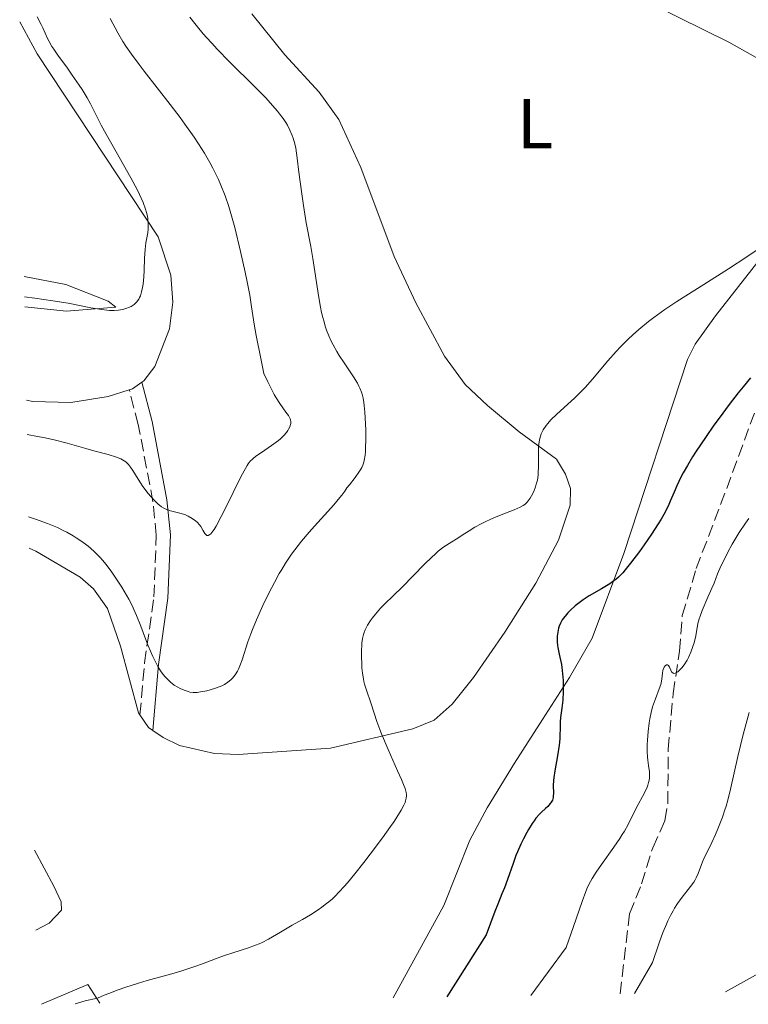
# Model space of a CAD drawing. Units: metres. Extents: x 625748 to 629234, y 4660157 to 4662532.
# Drawn here: x 625785 to 625889, y 4660157 to 4660297 of the extents above; entities that cross this region are included whole.
import ezdxf
from ezdxf.enums import TextEntityAlignment as Align

# ---------------------------------------------------------------- set-up
doc = ezdxf.new("R2010")
doc.units = ezdxf.units.M
doc.header["$MEASUREMENT"] = 0
doc.linetypes.add('DGN Style 3', pattern=[2.435890702152634, 1.739921930109024, -0.6959687720436097])
for name, color, linetype, lineweight in [('Barranco lineal', 142, 'DGN Style 3', 13), ('Camino', 7, 'DGN Style 3', 0), ('Curva de nivel directora', 30, 'Continuous', 30), ('Curva de nivel intermedia', 30, 'Continuous', 0), ('Etiqueta de uso rústico', 92, 'Continuous', 0), ('Línea de cambio de uso (parcela vista)', 92, 'Continuous', 0), ('Margen derecho', 7, 'Continuous', 0)]:
    doc.layers.add(name, color=color, linetype=linetype, lineweight=lineweight)
doc.styles.add('Style-Arial', font='arial.ttf')

msp = doc.modelspace()

# ---------------------------------------------------------------- linework, layer by layer
at = {"layer": 'Barranco lineal', "color": 142, "linetype": 'DGN Style 3', "lineweight": 13}
msp.add_polyline3d([(625870.5599999997, 4660158.26, 458.4199999999983), (625871.8899999997, 4660169.619999999, 457.4100000000035), (625873.5999999996, 4660173.880000001, 457.1699999999983), (625875.1799999997, 4660179.039999999, 456.6900000000023), (625876.9000000004, 4660182.880000001, 456.570000000007), (625877.3300000001, 4660185.34, 456.4600000000065), (625877.3799999999, 4660193, 455.8500000000058), (625878.0800000001, 4660200.949999999, 455.2599999999948), (625878.9900000002, 4660206.99, 454.1900000000023), (625879.3799999999, 4660212.060000001, 453.7100000000065), (625881.3600000005, 4660218.710000001, 452.7599999999948), (625885.6900000004, 4660230.100000001, 451.8099999999977), (625889.6200000001, 4660240.84, 450.3699999999953)], dxfattribs=at)
at = {"layer": 'Camino', "color": 7, "linetype": 'DGN Style 3', "lineweight": 0}
msp.add_polyline3d([(625802.3000000004, 4660197.920000002, 441.1999999999972), (625802.9699999987, 4660205.300000002, 440.0099999999949), (625804.2899999997, 4660214.690000002, 438.1600000000035), (625804.6299999994, 4660223.449999999, 436.2899999999936), (625804.16, 4660228.220000001, 435.1499999999942), (625802.0700000002, 4660239.190000002, 432.6100000000007), (625800.7899999995, 4660244.13, 431.7100000000063)], dxfattribs=at)
at = {"layer": 'Curva de nivel directora', "color": 30, "linetype": 'Continuous', "lineweight": 30, "elevation": 450, "flags": 128}
for points in [[(625889.0700000002, 4660245.820000002), (625888.0099999984, 4660244.580000001), (625887.32, 4660243.720000001), (625886.0300000003, 4660242.039999999), (625884.6299999988, 4660240.130000001), (625883.88, 4660239.090000002), (625882.7699999991, 4660237.5), (625881.2600000005, 4660235.250000001), (625880.829999999, 4660234.59), (625880.0999999981, 4660233.4), (625879.4999999991, 4660232.350000001), (625879.1599999993, 4660231.710000001), (625878.5899999995, 4660230.49), (625878.2099999995, 4660229.580000001)], [(625878.2099999995, 4660229.580000001), (625877.6699999986, 4660228.289999999), (625877.3499999989, 4660227.590000002), (625876.7499999999, 4660226.42), (625876.3799999988, 4660225.77), (625875.9599999986, 4660225.080000001), (625875.0099999986, 4660223.61), (625873.9800000006, 4660222.11), (625873.2899999998, 4660221.150000001), (625872.0299999992, 4660219.470000001), (625871.2699999991, 4660218.520000001), (625870.9400000006, 4660218.140000001), (625870.3199999991, 4660217.510000001), (625869.9300000003, 4660217.170000001), (625869.6599999998, 4660216.960000001), (625869.0699999997, 4660216.560000001), (625867.9000000008, 4660215.860000002), (625866.1599999996, 4660214.850000001), (625865.3100000002, 4660214.300000001), (625864.91, 4660214.010000001), (625864.1700000003, 4660213.410000001), (625863.5099999986, 4660212.820000002), (625863.1299999986, 4660212.420000001), (625862.9000000006, 4660212.170000001), (625862.5099999995, 4660211.690000001), (625862.3300000007, 4660211.439999999), (625862.0600000002, 4660210.970000001), (625861.8700000002, 4660210.53), (625861.7800000008, 4660210.250000001), (625861.669999999, 4660209.700000001), (625861.5999999997, 4660209.12), (625861.5799999996, 4660208.810000001), (625861.5899999986, 4660208.320000002), (625861.64, 4660207.79), (625861.6800000002, 4660207.510000001), (625861.8799999993, 4660206.570000002), (625862.1899999998, 4660205.080000001), (625862.3199999996, 4660204.230000001), (625862.3699999988, 4660203.78), (625862.4299999991, 4660202.83), (625862.4499999991, 4660201.859999999), (625862.4400000002, 4660201.230000001), (625862.3799999999, 4660200.029999999), (625862.2500000002, 4660198.869999999), (625862.0800000003, 4660197.550000001), (625862.0299999989, 4660196.92), (625861.9999999999, 4660195.970000003), (625861.9799999997, 4660195.029999999), (625861.9599999996, 4660194.510000001), (625861.8700000002, 4660193.630000002), (625861.6299999988, 4660192.100000001), (625861.2499999988, 4660189.970000001), (625861.1199999992, 4660189.020000001), (625861.079999999, 4660188.600000001), (625861.0399999988, 4660187.87), (625861.0599999989, 4660186.770000001), (625861.0399999988, 4660186.350000001), (625861.0199999987, 4660186.16), (625860.9200000003, 4660185.810000001), (625860.7599999993, 4660185.500000001), (625860.6200000008, 4660185.300000002), (625860.2599999986, 4660184.91), (625859.9199999989, 4660184.600000001), (625859.3699999991, 4660184.100000001), (625859.0699999996, 4660183.790000001), (625858.5800000001, 4660183.230000002), (625858.3200000008, 4660182.880000001), (625858.0599999992, 4660182.500000001), (625857.5099999993, 4660181.62), (625857.2699999979, 4660181.190000001), (625856.7899999997, 4660180.279999999), (625856.440000001, 4660179.560000001), (625855.9600000004, 4660178.460000002), (625855.7399999991, 4660177.91), (625855.339999999, 4660176.800000002), (625854.55, 4660174.53), (625854.0999999985, 4660173.350000001), (625853.7499999999, 4660172.490000002), (625853.1500000008, 4660171.000000001), (625852.7499999985, 4660169.980000001), (625851.5300000003, 4660166.650000001), (625845.9099999988, 4660157.810000001)]]:
    msp.add_lwpolyline(points, dxfattribs=at)
at = {"layer": 'Curva de nivel intermedia', "color": 30, "linetype": 'Continuous', "lineweight": 0, "flags": 128}
for points, elevation in [([(625787.6900000012, 4660297.15), (625788.2800000013, 4660296.089999998), (625788.5300000017, 4660295.619999999), (625788.8600000002, 4660294.869999998), (625789.1900000012, 4660294.109999998), (625789.4000000012, 4660293.679999999), (625789.8000000013, 4660292.970000001), (625790.0500000016, 4660292.579999999), (625790.6300000006, 4660291.73), (625791.9900000017, 4660289.859999999), (625792.6900000013, 4660288.890000002), (625793.6799999994, 4660287.449999999), (625794.0800000017, 4660286.83), (625794.8100000003, 4660285.63), (625795.2700000008, 4660284.800000001), (625795.8699999999, 4660283.640000001), (625796.7999999997, 4660281.77), (625797.4900000002, 4660280.480000001), (625798.9100000019, 4660277.960000001), (625801.0100000007, 4660274.26), (625801.8900000014, 4660272.619999999), (625802.24, 4660271.92), (625802.7699999998, 4660270.75), (625803.1100000017, 4660269.829999999), (625803.2600000015, 4660269.34), (625803.3300000008, 4660269.039999999), (625803.4200000003, 4660268.52), (625803.4900000017, 4660267.769999999), (625803.4900000017, 4660267.310000001), (625803.4800000006, 4660267.02), (625803.4100000013, 4660266.460000001), (625803.150000002, 4660265.029999998), (625803.0300000013, 4660264.069999999), (625802.9599999997, 4660262.859999998), (625802.8900000005, 4660261.079999999), (625802.8500000003, 4660260.210000002), (625802.7600000009, 4660259.159999998), (625802.6900000017, 4660258.689999999), (625802.5500000007, 4660258.05), (625802.3699999996, 4660257.489999999), (625802.2600000001, 4660257.239999998), (625802.1300000006, 4660257.009999999), (625801.8300000011, 4660256.609999998), (625801.4800000001, 4660256.289999999), (625801.2200000008, 4660256.099999999), (625801.050000001, 4660256), (625800.6799999999, 4660255.819999999), (625800.4600000009, 4660255.73), (625800.0200000005, 4660255.600000001), (625799.5600000002, 4660255.5), (625799.2500000016, 4660255.46), (625798.6300000002, 4660255.41), (625797.9700000009, 4660255.42), (625797.5900000009, 4660255.449999998), (625796.8700000012, 4660255.539999999), (625795.3400000001, 4660255.810000001), (625792.1300000004, 4660256.439999999), (625789.950000001, 4660256.81), (625787.3700000016, 4660257.17), (625785.920000001, 4660257.34)], 430), ([(625809.3900000004, 4660297.140000002), (625810.1000000011, 4660296.199999998), (625810.4800000011, 4660295.730000001), (625811.3100000004, 4660294.74), (625811.7599999997, 4660294.230000001), (625812.5000000017, 4660293.42), (625813.2999999997, 4660292.57), (625815.0499999998, 4660290.789999999), (625818.6399999995, 4660287.219999999), (625820.1799999997, 4660285.640000002), (625820.8200000012, 4660284.949999998), (625821.8700000016, 4660283.739999999), (625822.1599999999, 4660283.380000002), (625822.6500000019, 4660282.730000001), (625823.0400000006, 4660282.13), (625823.2599999997, 4660281.759999999), (625823.6300000007, 4660281.059999999), (625823.9500000004, 4660280.300000002), (625824.0800000001, 4660279.91), (625824.3100000003, 4660279.09), (625824.440000002, 4660278.490000002), (625824.6600000011, 4660277.08), (625824.9100000015, 4660275.09), (625825.2900000014, 4660271.98), (625825.5300000006, 4660270.33), (625825.9500000009, 4660267.869999999), (625826.5700000002, 4660264.53)], 440), ([(625798.0600000003, 4660296.909999998), (625799.1700000011, 4660294.880000002), (625799.8799999997, 4660293.659999998), (625800.2999999999, 4660293.009999998), (625801.1000000001, 4660291.859999999), (625802.2100000011, 4660290.369999998), (625802.9100000006, 4660289.460000001), (625806.620000001, 4660284.689999999), (625808.0000000001, 4660282.850000001)], 435.0000000000001), ([(625808.0000000001, 4660282.850000001), (625808.6799999997, 4660281.92), (625810.0000000006, 4660280.04), (625810.6199999999, 4660279.119999999), (625811.4800000003, 4660277.769999999), (625812.2300000013, 4660276.470000001), (625812.6800000007, 4660275.640000001), (625812.9600000001, 4660275.09), (625813.4699999996, 4660274.019999999), (625813.8099999994, 4660273.24), (625814.4100000006, 4660271.710000002), (625814.9200000003, 4660270.209999999), (625815.2199999997, 4660269.21), (625815.7699999996, 4660267.220000001), (625816.6200000012, 4660263.800000001), (625817.2800000006, 4660260.849999999), (625817.5599999999, 4660259.470000001), (625817.9100000008, 4660257.599999999), (625818.1700000003, 4660255.940000001), (625818.5600000013, 4660253.470000001), (625818.8400000008, 4660251.850000001), (625819.4800000022, 4660248.59), (625819.9299999992, 4660246.470000001), (625820.4600000012, 4660245.289999999), (625820.7899999998, 4660244.61), (625821.4, 4660243.460000001), (625821.6799999995, 4660242.980000001), (625822.1800000002, 4660242.189999999), (625822.6000000003, 4660241.579999999), (625823.0600000008, 4660240.970000001), (625823.2400000019, 4660240.720000001), (625823.4100000017, 4660240.470000001), (625823.500000001, 4660240.31), (625823.6399999997, 4660240.01), (625823.6799999999, 4660239.869999999), (625823.7300000014, 4660239.599999999), (625823.7400000002, 4660239.349999999), (625823.7100000011, 4660239.189999999), (625823.6100000006, 4660238.859999998), (625823.4400000008, 4660238.519999999), (625823.3300000012, 4660238.34), (625823.1400000012, 4660238.069999999), (625822.7600000012, 4660237.640000001), (625822.2800000008, 4660237.189999999), (625821.9900000001, 4660236.949999998), (625820.990000001, 4660236.199999999), (625819.5700000017, 4660235.230000001), (625818.9400000013, 4660234.8), (625818.480000001, 4660234.449999999), (625818.2800000019, 4660234.279999999), (625817.9900000015, 4660233.970000001), (625817.6900000018, 4660233.600000001), (625817.5399999998, 4660233.369999999), (625817.2900000019, 4660232.96), (625816.7000000017, 4660231.880000001), (625815.5500000005, 4660229.55), (625814.4199999997, 4660227.210000001), (625813.8699999996, 4660226.119999998), (625813.1400000011, 4660224.769999999), (625812.8400000016, 4660224.279999998), (625812.6600000005, 4660224.029999998), (625812.360000001, 4660223.659999999), (625812.2300000013, 4660223.55), (625812.000000001, 4660223.430000001), (625811.8200000002, 4660223.439999999), (625811.7100000005, 4660223.499999999), (625811.5300000017, 4660223.710000001), (625811.25, 4660224.189999999), (625810.9500000007, 4660224.690000001), (625810.7699999996, 4660224.949999999), (625810.4200000009, 4660225.340000001), (625810.2100000007, 4660225.52), (625809.7200000011, 4660225.859999999), (625809.1700000013, 4660226.17), (625808.7800000003, 4660226.34), (625808.520000001, 4660226.449999999), (625807.9900000012, 4660226.619999999), (625807.41, 4660226.76), (625806.65, 4660226.939999999), (625806.27, 4660227.06), (625805.8900000001, 4660227.23), (625805.6900000012, 4660227.33), (625805.3899999994, 4660227.509999999), (625805.0899999999, 4660227.73), (625804.8799999999, 4660227.899999999), (625804.4700000008, 4660228.289999999), (625803.8600000006, 4660228.949999998), (625803.4600000004, 4660229.42), (625802.7300000018, 4660230.400000001), (625802.0400000011, 4660231.449999999), (625801.29, 4660232.660000001), (625800.9600000015, 4660233.159999999), (625800.670000001, 4660233.519999999), (625800.5200000012, 4660233.680000001), (625800.280000002, 4660233.899999999), (625799.8500000007, 4660234.179999999), (625799.6000000003, 4660234.310000001), (625798.9900000001, 4660234.560000001), (625797.7800000008, 4660234.920000001), (625795.7400000001, 4660235.460000001), (625794.6000000002, 4660235.779999998)], 435.0000000000001), ([(625893.8700000013, 4660266.609999998), (625888.5700000017, 4660263.059999999), (625885.9400000009, 4660261.329999999), (625882.4500000018, 4660259.119999998), (625878.5900000016, 4660256.689999999), (625876.9000000019, 4660255.569999999), (625875.3400000016, 4660254.439999998), (625874.5999999996, 4660253.869999998), (625873.1900000013, 4660252.71), (625872.2999999997, 4660251.91), (625871.7200000007, 4660251.369999999), (625870.6100000021, 4660250.24), (625869.9999999995, 4660249.59), (625868.8200000017, 4660248.269999999), (625866.610000001, 4660245.67), (625865.5600000005, 4660244.489999999), (625865.0399999997, 4660243.949999998), (625864.0499999997, 4660242.96), (625863.1300000009, 4660242.100000001), (625862.04, 4660241.109999999), (625861.5700000008, 4660240.679999998), (625860.7100000002, 4660239.849999999), (625860.2699999998, 4660239.359999999), (625860.0300000006, 4660239.06), (625859.6300000006, 4660238.470000001), (625859.4200000004, 4660238.069999999), (625859.3300000011, 4660237.859999999), (625859.2100000003, 4660237.539999999), (625859.0700000017, 4660237.010000001), (625858.9800000001, 4660236.4), (625858.9600000001, 4660236.060000001), (625858.940000002, 4660234.88), (625858.9600000001, 4660233.179999999), (625858.9199999998, 4660232.380000001), (625858.8900000007, 4660231.999999999), (625858.7800000012, 4660231.310000001), (625858.6300000015, 4660230.710000002), (625858.5100000007, 4660230.340000001), (625858.2600000004, 4660229.690000001), (625857.9699999999, 4660229.08), (625857.7599999999, 4660228.74), (625857.6200000012, 4660228.529999998), (625857.3200000017, 4660228.159999999), (625856.9800000018, 4660227.84), (625856.7600000006, 4660227.689999999), (625856.3600000005, 4660227.459999999), (625855.5, 4660227.06), (625854.2599999994, 4660226.579999999), (625852.9500000018, 4660226.08), (625852.2800000013, 4660225.800000001), (625851.2900000011, 4660225.340000001), (625850.8100000005, 4660225.099999999), (625849.9200000009, 4660224.609999999), (625849.0899999995, 4660224.100000001), (625848.0800000014, 4660223.449999999), (625847.6000000008, 4660223.15), (625846.2400000019, 4660222.31), (625845.5100000009, 4660221.810000001), (625844.7000000018, 4660221.179999999), (625844.2600000014, 4660220.79), (625843.7699999998, 4660220.340000001), (625842.7300000003, 4660219.33), (625839.570000002, 4660216.100000001), (625838.3300000015, 4660214.88), (625837.0400000019, 4660213.65), (625836.5000000009, 4660213.09), (625835.77, 4660212.249999999), (625835.3400000008, 4660211.699999999), (625835.0800000017, 4660211.34), (625834.6500000001, 4660210.67), (625834.3100000004, 4660210.019999999), (625834.1600000006, 4660209.609999999), (625834.0800000002, 4660209.34), (625833.9500000007, 4660208.76), (625833.8600000012, 4660208.109999999), (625833.8299999998, 4660207.75), (625833.7899999997, 4660207.159999999), (625833.7800000008, 4660206.16), (625833.8200000009, 4660205.159999999), (625833.85, 4660204.630000002), (625833.9400000017, 4660203.829999999), (625834.0600000002, 4660203.039999999), (625834.1400000006, 4660202.66), (625834.2400000012, 4660202.289999999), (625834.4500000012, 4660201.569999999), (625835.1799999999, 4660199.470000001), (625835.9800000001, 4660196.970000001), (625836.3900000014, 4660195.859999998), (625836.6399999994, 4660195.219999999), (625837.5800000007, 4660193.009999999), (625838.9300000005, 4660189.98), (625839.4800000006, 4660188.730000001)], 445), ([(625826.5700000002, 4660264.53), (625826.8600000006, 4660262.8), (625827.6600000008, 4660257.539999999), (625827.9600000003, 4660255.899999999), (625828.1200000013, 4660255.130000001), (625828.2900000011, 4660254.4), (625828.4200000007, 4660253.939999999), (625828.6900000012, 4660253.05), (625828.8400000009, 4660252.63), (625829.1500000017, 4660251.82), (625829.5000000005, 4660251.05), (625829.7500000007, 4660250.550000001), (625830.2900000016, 4660249.569999999), (625830.6200000001, 4660249.029999999), (625831.3100000008, 4660247.970000001), (625832.6600000008, 4660245.980000001), (625833.2100000007, 4660245.07), (625833.4299999997, 4660244.640000002), (625833.5599999994, 4660244.359999999), (625833.7800000008, 4660243.800000001), (625833.8700000001, 4660243.52), (625834.0100000009, 4660242.949999999), (625834.1200000005, 4660242.350000001), (625834.1800000007, 4660241.91), (625834.2700000004, 4660240.96), (625834.3700000008, 4660239.289999999), (625834.400000002, 4660238.409999999), (625834.410000001, 4660237.09), (625834.3799999997, 4660235.869999998), (625834.3399999995, 4660235.339999998), (625834.3000000014, 4660234.86), (625834.1699999997, 4660234.069999998), (625834.1100000015, 4660233.850000001), (625833.9800000018, 4660233.439999999), (625833.8200000009, 4660233.079999999), (625833.7000000002, 4660232.859999999), (625833.4299999997, 4660232.42), (625832.8700000009, 4660231.659999999), (625832.0700000008, 4660230.640000001), (625831.7100000009, 4660230.180000001), (625831.4000000004, 4660229.75), (625830.9800000022, 4660229.16), (625830.7099999995, 4660228.81), (625829.8500000013, 4660227.779999999), (625828.5200000014, 4660226.319999999), (625827.0900000008, 4660224.75), (625826.350000001, 4660223.91), (625825.2800000003, 4660222.640000001), (625824.7800000019, 4660222.01), (625823.8499999997, 4660220.749999999), (625823.0000000005, 4660219.48), (625822.4600000017, 4660218.599999999), (625822.1100000008, 4660218), (625821.4200000003, 4660216.750000001), (625821.0300000012, 4660216.009999999), (625820.26, 4660214.48), (625819.7700000006, 4660213.449999999), (625818.8699999999, 4660211.439999999), (625818.2900000009, 4660210.060000001), (625818.0499999995, 4660209.429999998), (625817.6400000005, 4660208.289999999), (625816.8300000012, 4660205.760000001), (625816.5099999994, 4660204.899999999), (625816.3000000016, 4660204.430000001), (625816.1500000019, 4660204.150000001), (625815.820000001, 4660203.63), (625815.440000001, 4660203.140000001), (625815.2100000008, 4660202.899999999), (625814.8100000008, 4660202.56), (625814.3200000012, 4660202.249999999), (625814.0400000019, 4660202.099999999), (625813.72, 4660201.960000001), (625813.0300000014, 4660201.699999999), (625812.2900000017, 4660201.48), (625811.8100000012, 4660201.359999999), (625810.9200000016, 4660201.180000001), (625810.4200000009, 4660201.109999998), (625810.1900000006, 4660201.100000001), (625809.8700000009, 4660201.100000001), (625809.4000000015, 4660201.16), (625809.1500000012, 4660201.23), (625808.6000000014, 4660201.42), (625808.0100000014, 4660201.67), (625807.7000000007, 4660201.84), (625807.190000001, 4660202.15), (625806.6700000003, 4660202.550000001), (625806.4100000008, 4660202.79), (625805.8800000012, 4660203.34), (625805.6100000007, 4660203.659999999), (625805.2199999995, 4660204.199999998), (625804.8500000008, 4660204.819999999), (625804.6000000006, 4660205.269999999), (625804.130000001, 4660206.220000001), (625803.4800000006, 4660207.73), (625803.0899999995, 4660208.730000001), (625802.4099999999, 4660210.539999999), (625801.8100000009, 4660212.07), (625801.4600000001, 4660212.88), (625801.2300000021, 4660213.359999999), (625800.7100000011, 4660214.350000001), (625799.7200000011, 4660216.06)], 440), ([(625794.6000000002, 4660235.779999998), (625791.9500000015, 4660236.560000001), (625790.1299999999, 4660237.010000001), (625788.61, 4660237.34), (625787.7400000005, 4660237.509999999), (625786.2699999998, 4660237.779999999)], 435), ([(625799.7200000011, 4660216.06), (625799.1599999999, 4660216.949999999), (625798.3100000008, 4660218.219999999), (625797.5100000005, 4660219.289999997), (625796.9900000019, 4660219.909999999), (625796.640000001, 4660220.289999999), (625795.9300000002, 4660221.009999999), (625795.1700000003, 4660221.710000001), (625794.75, 4660222.05), (625794.0500000003, 4660222.58), (625793.2400000012, 4660223.109999999), (625792.8000000009, 4660223.389999999), (625791.9100000013, 4660223.890000001), (625791.4100000006, 4660224.149999999), (625790.5900000003, 4660224.539999999), (625789.1599999998, 4660225.15), (625787.4499999998, 4660225.77), (625786.4800000021, 4660226.09)], 440), ([(625888.820000002, 4660225.850000001), (625888.3500000003, 4660225.199999999), (625887.4600000008, 4660223.829999999), (625886.4800000018, 4660222.17), (625885.8700000015, 4660221.060000001), (625885.5000000006, 4660220.350000001), (625884.8700000002, 4660219.08), (625884.3899999997, 4660217.96), (625883.8900000012, 4660216.67), (625883.6000000007, 4660215.949999998), (625883.0199999996, 4660214.649999999), (625882.2200000016, 4660212.779999998), (625881.9000000019, 4660211.949999999), (625881.7800000012, 4660211.580000001), (625881.6100000013, 4660210.92), (625881.2800000005, 4660209.140000001), (625881.0500000003, 4660208.17), (625880.8899999994, 4660207.649999999), (625880.600000001, 4660206.86), (625880.2500000001, 4660206.08), (625880.0600000002, 4660205.7), (625879.6300000009, 4660205.019999999), (625879.3300000015, 4660204.630000002), (625878.9400000003, 4660204.210000001), (625878.7500000002, 4660204.050000001), (625878.4800000021, 4660203.880000001), (625878.3600000015, 4660203.829999999), (625878.2000000004, 4660203.8), (625878.0599999997, 4660203.84), (625877.8499999995, 4660204.050000001), (625877.730000001, 4660204.260000001), (625877.55, 4660204.699999998), (625877.4100000014, 4660204.949999999), (625877.2700000006, 4660205.029999999), (625877.1500000021, 4660205.019999999), (625876.9600000001, 4660204.899999999), (625876.8100000002, 4660204.71), (625876.7499999999, 4660204.59), (625876.6700000016, 4660204.390000001), (625876.6300000013, 4660204.220000001), (625876.5800000001, 4660203.869999999), (625876.4900000005, 4660203.009999999), (625876.3899999999, 4660202.499999999), (625876.3099999995, 4660202.220000001), (625876.0900000005, 4660201.609999999), (625875.5499999997, 4660200.219999999), (625875.2900000003, 4660199.460000002), (625875.1600000006, 4660199.06), (625874.9500000004, 4660198.239999999), (625874.7699999994, 4660197.380000001), (625874.6700000011, 4660196.789999999), (625874.5100000001, 4660195.57), (625874.4200000007, 4660194.31), (625874.4000000006, 4660193.679999999), (625874.4000000006, 4660192.760000001), (625874.4400000009, 4660191.890000001), (625874.4800000011, 4660191.48), (625874.5800000017, 4660190.730000001), (625874.7000000002, 4660189.800000001), (625874.7200000002, 4660189.350000001), (625874.7000000002, 4660188.889999999), (625874.6700000011, 4660188.65), (625874.5999999996, 4660188.289999999), (625874.4800000011, 4660187.91), (625874.3800000006, 4660187.65), (625874.1500000004, 4660187.119999999), (625873.7200000011, 4660186.300000001), (625873.1199999999, 4660185.199999999), (625872.8300000015, 4660184.67), (625871.6700000014, 4660182.32), (625871.1600000019, 4660181.399999999), (625870.8400000001, 4660180.890000001), (625870.4800000001, 4660180.330000001), (625869.670000001, 4660179.13), (625867.9200000009, 4660176.66), (625867.1600000008, 4660175.569999999), (625866.5700000008, 4660174.66), (625866.3300000017, 4660174.239999999), (625865.9100000014, 4660173.42), (625865.6600000011, 4660172.829999999), (625865.1400000004, 4660171.380000001)], 455), ([(625888.8700000012, 4660198.239999999), (625888.0500000009, 4660195.119999998), (625887.290000001, 4660192.019999999), (625886.2300000014, 4660187.349999999), (625885.8400000003, 4660185.78), (625885.6000000011, 4660184.92), (625885.4400000002, 4660184.400000001), (625885.0800000003, 4660183.38), (625884.4500000001, 4660181.739999998), (625884.1000000013, 4660180.919999998), (625883.5800000007, 4660179.77), (625883.0799999998, 4660178.769999999), (625882.5000000009, 4660177.609999998), (625882.2599999995, 4660177.05), (625881.6500000015, 4660175.349999999), (625881.3699999999, 4660174.759999998), (625881.2000000001, 4660174.460000001), (625881.0000000012, 4660174.15)], 460.0000000000001), ([(625839.4800000006, 4660188.730000001), (625839.8600000005, 4660187.800000001), (625839.99, 4660187.439999999), (625840.150000001, 4660186.88), (625840.1900000012, 4660186.58), (625840.1900000012, 4660186.399999999), (625840.150000001, 4660186.06), (625840.0599999994, 4660185.680000001), (625839.99, 4660185.46), (625839.8300000014, 4660185.08), (625839.4400000002, 4660184.350000001), (625838.8300000001, 4660183.359999999), (625838.4200000009, 4660182.74), (625837.9300000014, 4660182.039999999), (625836.7800000003, 4660180.440000001), (625835.0200000012, 4660178.100000001), (625834.1200000005, 4660176.929999999), (625832.8300000008, 4660175.300000002), (625831.8000000003, 4660174.060000001), (625831.3200000019, 4660173.52), (625830.6400000004, 4660172.769999999), (625829.980000001, 4660172.099999999), (625829.6600000013, 4660171.789999999), (625829.1699999995, 4660171.359999998), (625828.8400000009, 4660171.079999999), (625828.1600000014, 4660170.560000001), (625827.6299999994, 4660170.189999999), (625826.530000002, 4660169.480000001), (625825.400000001, 4660168.819999999), (625823.9300000003, 4660167.999999999), (625823.2500000007, 4660167.599999999), (625822.3000000007, 4660167.039999999), (625821.1299999995, 4660166.339999998), (625820.5599999997, 4660166.019999999), (625819.6900000002, 4660165.569999999), (625819.2300000018, 4660165.359999999), (625818.7500000013, 4660165.17), (625817.7300000021, 4660164.81), (625815.5000000015, 4660164.11), (625814.3000000011, 4660163.71), (625813.0499999993, 4660163.24), (625811.1800000007, 4660162.529999999), (625810.1100000001, 4660162.149999999), (625808.2500000005, 4660161.539999999), (625807.1799999998, 4660161.220000001), (625805.6200000019, 4660160.779999999), (625803.3100000008, 4660160.149999999), (625802.0800000014, 4660159.789999999), (625800.1700000003, 4660159.179999999), (625799.2000000002, 4660158.83), (625797.9000000015, 4660158.33), (625797.24, 4660158.06), (625796.2600000009, 4660157.619999999), (625794.530000001, 4660157.270000001), (625793.1000000003, 4660156.859999999)], 445), ([(625881.0000000012, 4660174.15), (625880.5400000007, 4660173.52), (625879.3800000006, 4660172.020000001), (625878.7100000001, 4660171.090000001), (625878.2899999998, 4660170.449999999), (625878.0700000008, 4660170.08), (625877.7100000009, 4660169.419999998), (625877.3300000011, 4660168.63), (625877.1200000008, 4660168.16), (625876.6800000005, 4660167.069999999), (625876.4300000002, 4660166.439999999), (625876.0400000013, 4660165.369999998), (625875.1600000006, 4660162.720000001), (625872.6100000002, 4660158.289999999)], 460), ([(625865.1400000004, 4660171.380000001), (625863.94, 4660167.809999999), (625862.8800000005, 4660164.83), (625857.8600000005, 4660158.029999998)], 455), ([(625891.0800000018, 4660161.640000001), (625885.5099999995, 4660158.529999998)], 465.0000000000001)]:
    msp.add_lwpolyline(points, dxfattribs=dict(at, elevation=elevation))
at = {"layer": 'Línea de cambio de uso (parcela vista)', "color": 92, "linetype": 'Continuous', "lineweight": 0, "extrusion": (-0.02279464292333838, 0.1990147778091546, 0.9797313521917987), "elevation": 913615.5043412286, "flags": 128}
msp.add_lwpolyline([(-1152043.018724965, -4466275.646061715), (-1152041.590398229, -4466274.8473235), (-1152041.126252218, -4466274.747481222)], dxfattribs=at)
at = {"layer": 'Línea de cambio de uso (parcela vista)', "color": 92, "linetype": 'Continuous', "lineweight": 0, "extrusion": (0.005709599972627626, 0.05467374647791132, 0.9984879478061924), "elevation": 258804.093292492, "flags": 128}
msp.add_lwpolyline([(-138383.5342281535, -4692860.940371516), (-138384.9215257063, -4692859.303146577), (-138385.5828345278, -4692858.939318812)], dxfattribs=at)
at = {"layer": 'Línea de cambio de uso (parcela vista)', "color": 92, "linetype": 'Continuous', "lineweight": 0, "extrusion": (-0.1738397469014824, 0.2168711735985703, 0.9605970208465189), "elevation": 902293.3989202417, "flags": 128}
msp.add_lwpolyline([(-3402962.027036422, -3116791.359626197), (-3402968.934302874, -3116789.344838324), (-3402968.604870594, -3116786.070808029)], dxfattribs=at)
at = {"layer": 'Línea de cambio de uso (parcela vista)', "color": 92, "linetype": 'Continuous', "lineweight": 0}
for points in [[(625871.8600000005, 4660300.59, 442.4700000000012), (625885.9800000006, 4660293.58, 442.9799999999959), (625893.9900000002, 4660289.050000001, 443.1300000000047)], [(625804.1299999999, 4660195.720000001, 441.3099999999977), (625805.6200000001, 4660194.699999999, 441.3500000000058), (625807.9100000003, 4660193.550000001, 441.4199999999983), (625812.8799999999, 4660192.42, 441.8699999999953), (625816.25, 4660192.289999999, 442.1399999999995), (625829.3700000001, 4660193.199999999, 443.6399999999995), (625841.1100000005, 4660195.960000001, 446.0599999999977), (625844.0999999996, 4660197.16, 446.7599999999948), (625846.6699999999, 4660199.460000001, 447.4100000000035), (625849.6900000004, 4660203.230000001, 448.1900000000023), (625854.1600000003, 4660209.689999999, 449.1900000000023), (625858.5700000003, 4660216.630000001, 448.9900000000052), (625861.8099999997, 4660222.75, 447.7400000000052), (625863.4600000001, 4660227.75, 447.3899999999995), (625863.4699999997, 4660230.130000001, 446.7599999999948), (625862.7800000003, 4660232.15, 446.3000000000029), (625861.5, 4660234.26, 445.7599999999948), (625856.2100000001, 4660238.16, 444.3099999999977), (625851.7100000001, 4660241.9, 443.5500000000029), (625848.5, 4660244.9, 443.0899999999965), (625845.5700000003, 4660248.930000001, 442.4900000000052), (625841.5199999996, 4660256.52, 442.6600000000035), (625838.4199999999, 4660263.08, 442.6600000000035), (625833.6799999997, 4660275.75, 442.3800000000047), (625830.5700000003, 4660282.58, 441.8600000000006), (625827.7800000003, 4660286.449999999, 441.9100000000035), (625822.9100000003, 4660291.77, 442.3300000000018), (625818.1900000004, 4660297.58, 442.3399999999965)], [(625785.2199999997, 4660296.460000001, 428.9499999999971), (625787.7199999997, 4660291.92, 429.1600000000035), (625804.8899999997, 4660265.9, 430.3999999999942), (625806.6900000004, 4660260.439999999, 430.6999999999971), (625806.9699999997, 4660256.600000001, 430.5399999999936), (625806.4900000002, 4660252.789999999, 430.8300000000018), (625804.4000000004, 4660247.430000001, 431.179999999993), (625802.8700000001, 4660245.430000001, 431.5), (625802.5700000003, 4660245.220000001, 431.5299999999989)], [(625896.3399999999, 4660270.26, 444.8500000000058), (625884.0899999999, 4660254.680000001, 445.7400000000052), (625881.2199999997, 4660250.619999999, 446.0899999999965), (625880.0999999996, 4660248.430000001, 446.429999999993), (625871.0700000003, 4660220.850000001, 449.8500000000058), (625866.5599999997, 4660208.84, 450.9600000000065), (625863.3399999999, 4660203.25, 450.5099999999948), (625859.5199999996, 4660197.26, 449.2899999999936), (625855.54, 4660191.039999999, 448.070000000007), (625851.6399999997, 4660184.720000001, 447.25), (625849.1699999999, 4660180.119999999, 447.1999999999971), (625845.4800000006, 4660170.84, 447.3600000000006), (625838.2800000003, 4660157.680000001, 448.2599999999948)], [(625785.8700000001, 4660260.25, 428.7899999999936), (625791.79, 4660259.119999999, 428.9199999999983), (625797.79, 4660256.720000001, 429.9499999999971), (625798.8700000001, 4660255.9, 430.0200000000041), (625791.8499999996, 4660255.310000001, 429.8099999999977), (625785.9400000004, 4660255.949999999, 429.8899999999995)], [(625800.79, 4660244.130000001, 431.7100000000065), (625797.8099999997, 4660243.189999999, 432.0200000000041), (625792.4900000002, 4660242.350000001, 432.4499999999971), (625787.0999999996, 4660242.480000001, 432.6199999999953), (625786.1799999997, 4660242.67, 432.5800000000018)], [(625786.5599999997, 4660221.630000001, 440.679999999993), (625787.5300000003, 4660221.210000001, 440.7599999999948), (625793.79, 4660217.5, 440.8999999999942), (625795.7300000006, 4660215.850000001, 441.0299999999989), (625797.6799999997, 4660213.039999999, 440.7299999999959), (625799.5599999997, 4660207.710000001, 440.4900000000052), (625802.1100000005, 4660198.220000001, 441.1699999999983), (625802.2999999998, 4660197.92, 441.1999999999971)], [(625787.5199999996, 4660167.300000001, 442.2700000000041), (625789.3899999997, 4660168.33, 442.429999999993), (625791.1500000004, 4660170.15, 442.5500000000029), (625791.1299999999, 4660171.34, 442.4199999999983), (625790.0499999998, 4660173.57, 442.0099999999948), (625787.3200000003, 4660178.689999999, 441.2400000000052)]]:
    msp.add_polyline3d(points, dxfattribs=at)
at = {"layer": 'Margen derecho', "color": 7, "linetype": 'Continuous', "lineweight": 0}
msp.add_polyline3d([(625804.1299999988, 4660195.720000001, 441.3099999999978), (625804.9499999991, 4660205.080000003, 439.5899999999967), (625806.2899999979, 4660214.510000004, 437.5899999999965), (625806.6299999978, 4660223.510000002, 435.600000000006), (625806.1400000005, 4660228.500000001, 434.600000000006), (625804.0300000005, 4660239.63, 432.5399999999937), (625802.5700000009, 4660245.220000001, 431.5299999999989)], dxfattribs=at)

# ---------------------------------------------------------------- texts
at = {"layer": 'Etiqueta de uso rústico', "color": 92, "linetype": 'Continuous', "lineweight": 0, "style": 'Style-Arial'}
msp.add_text('L', height=7.000000000000002, dxfattribs=at).set_placement((625858.4714203819, 4660281.990009997, 442.6699999999983), align=Align.MIDDLE_CENTER)

doc.saveas('drawing.dxf')
